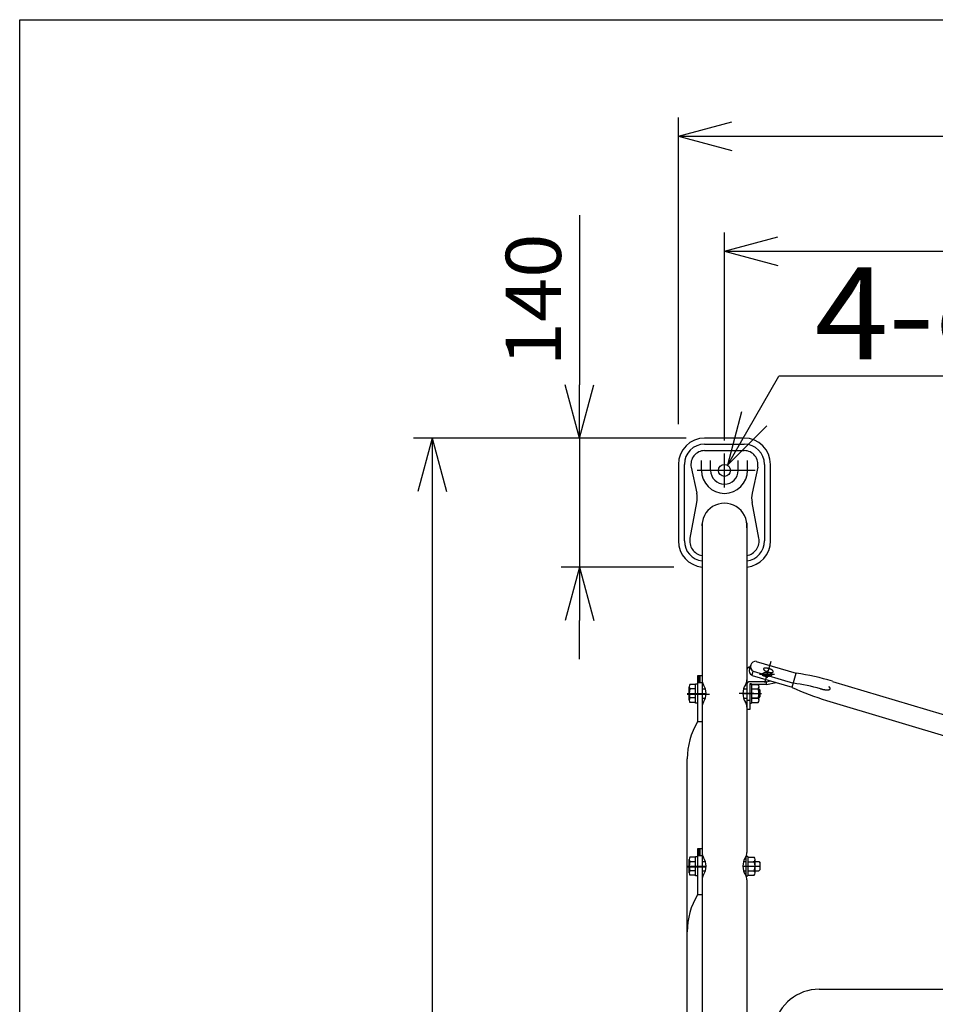
# Model space of a CAD drawing. Extents: x -3880 to 4023, y -2800 to 2778.
# Drawn here: x -3880 to -2886, y 1710 to 2778 of the extents above; entities that cross this region are included whole.
import ezdxf
from ezdxf.enums import TextEntityAlignment as Align

# ---------------------------------------------------------------- set-up
doc = ezdxf.new("R2010")
doc.units = 0
doc.header["$PDSIZE"] = 1
doc.linetypes.add('CENTER', pattern=[386.4, 168, -84, 50.4, -84])
doc.linetypes.add('DASHED2', pattern=[189, 126, -63])
doc.layers.get('0').update_dxf_attribs({"linetype": 'CONTINUOUS'})
for name, color, linetype in [('ZUWAKU', 7, 'CONTINUOUS'), ('ザレース', 7, 'CONTINUOUS'), ('ザレース金具', 7, 'CONTINUOUS'), ('ボルエ類', 7, 'CONTINUOUS'), ('寸法', 7, 'CONTINUOUS'), ('横桟', 7, 'CONTINUOUS'), ('缶体穴無し', 7, 'CONTINUOUS'), ('騎', 7, 'CONTINUOUS'), ('騎皿', 7, 'CONTINUOUS')]:
    doc.layers.add(name, color=color, linetype=linetype)
doc.styles.get("Standard").update_dxf_attribs({"font": 'txt.shx', "width": 0.8, "bigfont": 'bigfont.shx'})

# ---------------------------------------------------------------- blocks, each defined once
blk = doc.blocks.new('_OPEN30')
at = {"layer": '寸法', "color": 0, "linetype": 'CONTINUOUS'}
for q in [(-0.966, 0.259), (-0.966, -0.259), (-0.966, 0)]:
    blk.add_line((0, 0), q, dxfattribs=at)
blk = doc.blocks.new('GROUP_24')
at = {"layer": 'ボルエ類', "color": 7, "linetype": 'CONTINUOUS'}
for p, q in [((-3089.7, 1870.4), (-3091.7, 1870.4)), ((-3091.7, 1870.4), (-3091.7, 1849.4)), ((-3089.7, 1870.4), (-3089.7, 1849.4)), ((-3089.7, 1869.7), (-3082.6, 1869.7)), ((-3089.7, 1864.8), (-3082.6, 1864.8)), ((-3081.7, 1852.6), (-3081.7, 1867.3)), ((-3091.7, 1849.4), (-3089.7, 1849.4)), ((-3089.7, 1855), (-3082.6, 1855)), ((-3089.7, 1850.1), (-3082.6, 1850.1))]:
    blk.add_line(p, q, dxfattribs=at)
for centre, radius, start, end in [((-3085.5, 1867.3), 3.81, 319.9256, 400.0744), ((-3095.5, 1859.9), 13.8, 339.2692, 380.7308), ((-3085.5, 1852.6), 3.81, 319.9256, 400.0744)]:
    blk.add_arc(centre, radius, start, end, dxfattribs=at)
blk = doc.blocks.new('GROUP_25')
at = {"layer": 'ボルエ類', "color": 7, "linetype": 'CONTINUOUS'}
for p, q in [((-3146.3, 1869.7), (-3152.4, 1869.7)), ((-3146.3, 1870.4), (-3144.3, 1870.4)), ((-3146.3, 1849.4), (-3146.3, 1870.4)), ((-3144.3, 1870.4), (-3144.3, 1849.4)), ((-3153.3, 1852.6), (-3153.3, 1867.3)), ((-3146.3, 1864.8), (-3152.4, 1864.8)), ((-3139.3, 1864.9), (-3135.7, 1864.9)), ((-3094.3, 1864.9), (-3091.7, 1864.9)), ((-3146.3, 1855), (-3152.4, 1855)), ((-3146.3, 1850.1), (-3152.4, 1850.1)), ((-3144.3, 1849.4), (-3146.3, 1849.4)), ((-3139.3, 1854.9), (-3135.7, 1854.9)), ((-3094.3, 1854.9), (-3091.7, 1854.9))]:
    blk.add_line(p, q, dxfattribs=at)
at = {"layer": 'ボルエ類', "color": 7, "linetype": 'DASHED2'}
for p, q in [((-3083.8, 1864.9), (-3077.8, 1864.9)), ((-3077.8, 1864.9), (-3076.3, 1863.4)), ((-3076.3, 1856.4), (-3076.3, 1863.4)), ((-3083.8, 1854.9), (-3077.8, 1854.9)), ((-3077.8, 1854.9), (-3076.3, 1856.4))]:
    blk.add_line(p, q, dxfattribs=at)
at = {"layer": 'ボルエ類', "color": 7, "linetype": 'CONTINUOUS'}
for centre, radius, start, end in [((-3149.5, 1867.3), 3.81, 139.9256, 220.0744), ((-3139.5, 1859.9), 13.8, 159.2692, 200.7308), ((-3149.5, 1852.6), 3.81, 139.9256, 220.0744)]:
    blk.add_arc(centre, radius, start, end, dxfattribs=at)
blk = doc.blocks.new('GROUP_26')
at = {"layer": 'ボルエ類', "color": 7, "linetype": 'CONTINUOUS'}
for p, q in [((-3153.3, 2040), (-3153.3, 2054.7)), ((-3146.3, 2057.2), (-3152.4, 2057.2)), ((-3146.3, 2052.3), (-3152.4, 2052.3)), ((-3146.3, 2057.9), (-3144.3, 2057.9)), ((-3146.3, 2036.9), (-3146.3, 2057.9)), ((-3144.3, 2057.9), (-3144.3, 2036.9)), ((-3139.3, 2052.4), (-3135.7, 2052.4)), ((-3094.3, 2052.4), (-3090.7, 2052.4)), ((-3146.3, 2042.5), (-3152.4, 2042.5)), ((-3139.3, 2042.4), (-3135.7, 2042.4)), ((-3094.3, 2042.4), (-3090.7, 2042.4)), ((-3146.3, 2037.6), (-3152.4, 2037.6)), ((-3144.3, 2036.9), (-3146.3, 2036.9))]:
    blk.add_line(p, q, dxfattribs=at)
at = {"layer": 'ボルエ類', "color": 7, "linetype": 'DASHED2'}
for p, q in [((-3085.5, 2052.4), (-3077.8, 2052.4)), ((-3077.8, 2052.4), (-3076.3, 2050.9)), ((-3085.5, 2042.4), (-3077.8, 2042.4)), ((-3077.8, 2042.4), (-3076.3, 2043.9)), ((-3076.3, 2043.9), (-3076.3, 2050.9))]:
    blk.add_line(p, q, dxfattribs=at)
at = {"layer": 'ボルエ類', "color": 7, "linetype": 'CONTINUOUS'}
for centre, radius, start, end in [((-3149.5, 2054.7), 3.81, 139.9256, 220.0744), ((-3139.5, 2047.4), 13.8, 159.2692, 200.7308), ((-3149.5, 2040), 3.81, 139.9256, 220.0744)]:
    blk.add_arc(centre, radius, start, end, dxfattribs=at)
blk = doc.blocks.new('GROUP_27')
at = {"layer": 'ボルエ類', "color": 7, "linetype": 'CONTINUOUS'}
for p, q in [((-3085.5, 2057.9), (-3087.5, 2057.9)), ((-3087.5, 2057.9), (-3087.5, 2036.9)), ((-3085.5, 2057.9), (-3085.5, 2036.9)), ((-3085.5, 2057.2), (-3078.4, 2057.2)), ((-3085.5, 2052.3), (-3078.4, 2052.3)), ((-3077.5, 2040), (-3077.5, 2054.7)), ((-3085.5, 2042.5), (-3078.4, 2042.5)), ((-3087.5, 2036.9), (-3085.5, 2036.9)), ((-3085.5, 2037.6), (-3078.4, 2037.6))]:
    blk.add_line(p, q, dxfattribs=at)
for centre, radius, start, end in [((-3081.3, 2054.7), 3.81, 319.9256, 400.0744), ((-3091.3, 2047.4), 13.8, 339.2692, 380.7308), ((-3081.3, 2040), 3.81, 319.9256, 400.0744)]:
    blk.add_arc(centre, radius, start, end, dxfattribs=at)
blk = doc.blocks.new('GROUP_50')
at = {"layer": '騎皿', "color": 7, "linetype": 'CONTINUOUS'}
for p, q in [((-3093.5, 2324.4), (-3136.5, 2324.4)), ((-3136.5, 2317.9), (-3093.5, 2317.9)), ((-3093.5, 2310.7), (-3136.5, 2310.7)), ((-3140, 2289.4), (-3140, 2300)), ((-3130, 2289.4), (-3130, 2300)), ((-3100, 2289.4), (-3100, 2300)), ((-3090, 2289.4), (-3090, 2300)), ((-3165, 2295.9), (-3165, 2212.9)), ((-3158.5, 2212.9), (-3158.5, 2295.9)), ((-3151, 2292.7), (-3145, 2264.6)), ((-3078.9, 2292.7), (-3084.9, 2264.6)), ((-3071.5, 2295.9), (-3071.5, 2212.9)), ((-3065, 2212.9), (-3065, 2295.9)), ((-3152.3, 2215.9), (-3144.9, 2254.6)), ((-3077.6, 2215.9), (-3085, 2254.6))]:
    blk.add_line(p, q, dxfattribs=at)
at = {"layer": '騎皿', "color": 7, "linetype": 'CENTER'}
for p, q in [((-3115, 2270.8), (-3115, 2307.6)), ((-3081.8, 2289.4), (-3144.5, 2289.4))]:
    blk.add_line(p, q, dxfattribs=at)
at = {"layer": '騎皿', "color": 7, "linetype": 'CONTINUOUS'}
blk.add_circle((-3115, 2289.4), 6.5, dxfattribs=at)
for centre, radius, start, end in [((-3136.5, 2295.9), 28.5, 90, 180), ((-3093.5, 2295.9), 28.5, 0, 90), ((-3136.5, 2295.9), 22, 90, 180), ((-3136.5, 2295.9), 14.9, 90, 192.0471), ((-3093.5, 2295.9), 22, 0, 90), ((-3093.5, 2295.9), 14.9, 347.9529, 450), ((-3115, 2289.4), 25, 180, 360), ((-3115, 2289.4), 15, 180, 360), ((-3169.5, 2259.4), 25, 349.1587, 372.0471), ((-3060.5, 2259.4), 25, 167.9529, 190.8413), ((-3115, 2229.4), 24.4, 354.8109, 545.1891), ((-3136.5, 2212.9), 28.5, 180, 264.3618), ((-3136.5, 2212.9), 22, 180, 262.688), ((-3136.5, 2212.9), 16.2, 169.1587, 260.0178), ((-3093.5, 2212.9), 16.2, 279.9822, 370.8413), ((-3093.5, 2212.9), 28.5, 275.6382, 360), ((-3093.5, 2212.9), 22, 277.312, 360)]:
    blk.add_arc(centre, radius, start, end, dxfattribs=at)

msp = doc.modelspace()

# ---------------------------------------------------------------- linework, layer by layer
at = {"layer": 'ZUWAKU', "color": 7, "linetype": 'CONTINUOUS'}
for p, q in [((-3880, 2778.3), (3943.3, 2778.3)), ((-3880, -2800), (-3880, 2778.3))]:
    msp.add_line(p, q, dxfattribs=at)
at = {"layer": 'ザレース', "color": 7, "linetype": 'CONTINUOUS'}
for p, q in [((-3087.8, 2073.7), (-3086.5, 2078.2)), ((-3080.5, 2082.2), (-3037, 2069.2)), ((-3085, 2067), (-3083.7, 2071.5)), ((-3085, 2067), (-3041.6, 2054)), ((-3083.7, 2071.5), (-3040.2, 2058.5)), ((-3041.6, 2054), (-3037, 2069.2)), ((-2997.8, 2060.5), (-1881.5, 1726.4)), ((-3004.1, 2039.8), (-1957.2, 1726.4))]:
    msp.add_line(p, q, dxfattribs=at)
at = {"layer": 'ザレース', "color": 7, "linetype": 'CENTER'}
for p, q in [((-3071.2, 2059.4), (-3064.3, 2082.5)), ((-3069.8, 2068.3), (-3067.8, 2067.7))]:
    msp.add_line(p, q, dxfattribs=at)
at = {"layer": 'ザレース', "color": 7, "linetype": 'CONTINUOUS', "flags": 128}
msp.add_lwpolyline([(-3072.6, 2074), (-3072.6, 2074), (-3072.6, 2073.9), (-3072.6, 2073.8), (-3072.6, 2073.7), (-3072.6, 2073.6), (-3072.6, 2073.5), (-3072.5, 2073.4), (-3072.5, 2073.3), (-3072.4, 2073.3), (-3072.4, 2073.2), (-3072.3, 2073.1), (-3072.2, 2073), (-3072.1, 2072.9), (-3072, 2072.8), (-3071.9, 2072.7), (-3071.8, 2072.6), (-3071.7, 2072.5), (-3071.6, 2072.4), (-3071.4, 2072.3), (-3071.3, 2072.1), (-3071.1, 2072), (-3071, 2071.9), (-3070.8, 2071.9), (-3070.6, 2071.8), (-3070.5, 2071.7), (-3070.3, 2071.6), (-3070.1, 2071.5), (-3069.9, 2071.4), (-3069.7, 2071.3), (-3069.5, 2071.2), (-3069.3, 2071.1), (-3069.1, 2071), (-3068.9, 2070.9), (-3068.7, 2070.9), (-3068.4, 2070.8), (-3068.2, 2070.7), (-3068, 2070.7), (-3067.8, 2070.6), (-3067.6, 2070.5), (-3067.3, 2070.5), (-3067.1, 2070.4), (-3066.9, 2070.4), (-3066.7, 2070.3), (-3066.5, 2070.3), (-3066.2, 2070.2), (-3066, 2070.2), (-3065.8, 2070.2), (-3065.6, 2070.1), (-3065.4, 2070.1), (-3065.2, 2070.1), (-3065, 2070.1), (-3064.8, 2070), (-3064.6, 2070), (-3064.4, 2070), (-3064.2, 2070), (-3064, 2070), (-3063.9, 2070.1), (-3063.7, 2070.1), (-3063.6, 2070.1), (-3063.4, 2070.1), (-3063.3, 2070.1), (-3063.1, 2070.2), (-3063, 2070.2), (-3062.9, 2070.2), (-3062.8, 2070.3), (-3062.6, 2070.3), (-3062.5, 2070.4), (-3062.5, 2070.4), (-3062.4, 2070.5), (-3062.3, 2070.5), (-3062.2, 2070.6), (-3062.2, 2070.7), (-3062.1, 2070.7), (-3062.1, 2070.8), (-3062.1, 2070.9), (-3062.1, 2071), (-3062, 2071), (-3062, 2071.1), (-3062.1, 2071.2), (-3062.1, 2071.3), (-3062.1, 2071.4), (-3062.1, 2071.5), (-3062.2, 2071.6), (-3062.2, 2071.7), (-3062.3, 2071.8), (-3062.4, 2071.9), (-3062.5, 2072), (-3062.5, 2072.1), (-3062.6, 2072.2), (-3062.8, 2072.3), (-3062.9, 2072.4), (-3063, 2072.5), (-3063.1, 2072.6), (-3063.3, 2072.7), (-3063.4, 2072.8), (-3063.6, 2072.9), (-3063.7, 2073), (-3063.9, 2073.1), (-3064, 2073.2), (-3064.2, 2073.3), (-3064.4, 2073.4), (-3064.6, 2073.5), (-3064.8, 2073.6), (-3065, 2073.6), (-3065.2, 2073.7), (-3065.4, 2073.8), (-3065.6, 2073.9), (-3065.8, 2074), (-3066, 2074.1), (-3066.2, 2074.1), (-3066.5, 2074.2), (-3066.7, 2074.3), (-3066.9, 2074.3), (-3067.1, 2074.4), (-3067.3, 2074.5), (-3067.6, 2074.5), (-3067.8, 2074.6), (-3068, 2074.6), (-3068.2, 2074.7), (-3068.4, 2074.7), (-3068.7, 2074.7), (-3068.9, 2074.8), (-3069.1, 2074.8), (-3069.3, 2074.8), (-3069.5, 2074.9), (-3069.7, 2074.9), (-3069.9, 2074.9), (-3070.1, 2074.9), (-3070.3, 2074.9), (-3070.5, 2074.9), (-3070.6, 2074.9), (-3070.8, 2074.9), (-3071, 2074.9), (-3071.1, 2074.8), (-3071.3, 2074.8), (-3071.4, 2074.8), (-3071.6, 2074.8), (-3071.7, 2074.7), (-3071.8, 2074.7), (-3071.9, 2074.7), (-3072, 2074.6), (-3072.1, 2074.6), (-3072.2, 2074.5), (-3072.3, 2074.5), (-3072.4, 2074.4), (-3072.4, 2074.3), (-3072.5, 2074.3), (-3072.5, 2074.2), (-3072.6, 2074.1)], close=True, dxfattribs=at)
msp.add_lwpolyline([(-3010.7, 2052.5), (-3010.5, 2052.5), (-3010.4, 2052.4), (-3010.3, 2052.4), (-3010.1, 2052.3), (-3010, 2052.3), (-3009.8, 2052.3), (-3009.7, 2052.2), (-3009.6, 2052.2), (-3009.4, 2052.1), (-3009.3, 2052.1), (-3009.1, 2052.1), (-3009, 2052), (-3008.9, 2052), (-3008.7, 2052), (-3008.6, 2051.9), (-3008.4, 2051.9), (-3008.3, 2051.9), (-3008.2, 2051.8), (-3008, 2051.8), (-3007.9, 2051.8), (-3007.7, 2051.8), (-3007.6, 2051.7), (-3007.5, 2051.7), (-3007.3, 2051.7), (-3007.2, 2051.7), (-3007.1, 2051.6), (-3006.9, 2051.6), (-3006.8, 2051.6), (-3006.7, 2051.6), (-3006.5, 2051.5), (-3006.4, 2051.5), (-3006.3, 2051.5), (-3006.1, 2051.5), (-3006, 2051.5), (-3005.9, 2051.4), (-3005.7, 2051.4), (-3005.6, 2051.4), (-3005.5, 2051.4), (-3005.4, 2051.4), (-3005.2, 2051.4), (-3005.1, 2051.4), (-3005, 2051.3), (-3004.9, 2051.3), (-3004.8, 2051.3), (-3004.6, 2051.3), (-3004.5, 2051.3), (-3004.4, 2051.3), (-3004.3, 2051.3), (-3004.2, 2051.3), (-3004.1, 2051.3), (-3004, 2051.3), (-3003.8, 2051.3), (-3003.7, 2051.3), (-3003.6, 2051.3), (-3003.5, 2051.3), (-3003.4, 2051.3), (-3003.3, 2051.3), (-3003.2, 2051.3), (-3003.1, 2051.3), (-3003, 2051.3), (-3002.9, 2051.3), (-3002.8, 2051.3), (-3002.7, 2051.3), (-3002.6, 2051.3), (-3002.5, 2051.3), (-3002.4, 2051.3), (-3002.4, 2051.3), (-3002.3, 2051.4), (-3002.2, 2051.4), (-3002.1, 2051.4), (-3002, 2051.4), (-3001.9, 2051.4), (-3001.9, 2051.4), (-3001.8, 2051.4), (-3001.7, 2051.4), (-3001.6, 2051.5), (-3001.6, 2051.5), (-3001.5, 2051.5), (-3001.4, 2051.5), (-3001.3, 2051.5), (-3001.3, 2051.6), (-3001.2, 2051.6), (-3001.2, 2051.6), (-3001.1, 2051.6), (-3001, 2051.7), (-3001, 2051.7), (-3000.9, 2051.7), (-3000.9, 2051.7), (-3000.8, 2051.8), (-3000.8, 2051.8), (-3000.7, 2051.8), (-3000.7, 2051.9), (-3000.7, 2051.9), (-3000.6, 2051.9), (-3000.6, 2051.9), (-3000.5, 2052), (-3000.5, 2052), (-3000.5, 2052), (-3000.4, 2052.1), (-3000.4, 2052.1), (-3000.4, 2052.2), (-3000.4, 2052.2), (-3000.3, 2052.2), (-3000.3, 2052.3), (-3000.3, 2052.3), (-3000.3, 2052.3), (-3000.3, 2052.4), (-3000.3, 2052.4), (-3000.3, 2052.5), (-3000.3, 2052.5), (-3000.2, 2052.6), (-3000.2, 2052.6), (-3000.2, 2052.6), (-3000.2, 2052.7), (-3000.2, 2052.7), (-3000.3, 2052.8), (-3000.3, 2052.8), (-3000.3, 2052.9), (-3000.3, 2052.9), (-3000.3, 2053), (-3000.3, 2053), (-3000.3, 2053.1), (-3000.3, 2053.1), (-3000.4, 2053.2), (-3000.4, 2053.2), (-3000.4, 2053.3), (-3000.4, 2053.3), (-3000.5, 2053.4), (-3000.5, 2053.4), (-3000.5, 2053.5), (-3000.6, 2053.5), (-3000.6, 2053.6), (-3000.7, 2053.6), (-3000.7, 2053.7), (-3000.7, 2053.7), (-3000.8, 2053.8), (-3000.8, 2053.8), (-3000.9, 2053.9), (-3000.9, 2053.9), (-3001, 2054), (-3001, 2054.1), (-3001.1, 2054.1), (-3001.2, 2054.2), (-3001.2, 2054.2), (-3001.3, 2054.3), (-3001.3, 2054.3), (-3001.4, 2054.4), (-3001.5, 2054.4), (-3001.6, 2054.5), (-3001.6, 2054.6)], dxfattribs=at)
at = {"layer": 'ザレース', "color": 7, "linetype": 'CONTINUOUS'}
for centre, radius, start, end in [((-3082.4, 2072.1), 5.71, 163.3342, 242.3506), ((-3081, 2076.6), 5.71, 84.3178, 242.3506), ((-3077.3, 1795.1), 277.1, 73.3342, 81.6338), ((-2924.6, 2305.2), 277.1, 245.0347, 253.3342), ((-3080.5, 1784.3), 277.1, 75.4023, 81.6338)]:
    msp.add_arc(centre, radius, start, end, dxfattribs=at)
at = {"layer": 'ザレース金具', "color": 7, "linetype": 'CONTINUOUS'}
for p, q in [((-3090.7, 2072.9), (-3090.7, 2029.9)), ((-3087.2, 2075.9), (-3087.5, 2075.9)), ((-3069.3, 2060.1), (-3087.5, 2060.1)), ((-3069.3, 2057.1), (-3087.5, 2057.1)), ((-3087.5, 2057.1), (-3087.5, 2029.9)), ((-3069.3, 2060.1), (-3064.9, 2061)), ((-3069.3, 2057.1), (-3069.3, 2060.1)), ((-3069.3, 2057.1), (-3058.9, 2059.2)), ((-3087.5, 2039.6), (-3090.7, 2039.6)), ((-3087.5, 2029.9), (-3090.7, 2029.9))]:
    msp.add_line(p, q, dxfattribs=at)
at = {"layer": 'ザレース金具', "color": 7, "linetype": 'CENTER'}
for p, q in [((-3068.7, 2072.4), (-3068.7, 2065)), ((-3060.8, 2068), (-3077, 2068)), ((-3083, 2047.4), (-3098.9, 2047.4))]:
    msp.add_line(p, q, dxfattribs=at)
at = {"layer": 'ザレース金具', "color": 7, "linetype": 'CONTINUOUS', "flags": 128}
for points in [[(-3087.5, 2075.9), (-3087.5, 2075.9), (-3087.5, 2075.9), (-3087.6, 2075.9), (-3087.6, 2075.9), (-3087.6, 2075.9), (-3087.7, 2075.9), (-3087.7, 2075.9), (-3087.8, 2075.9), (-3087.8, 2075.9), (-3087.8, 2075.8), (-3087.9, 2075.8), (-3087.9, 2075.8), (-3087.9, 2075.8), (-3087.9, 2075.8), (-3088, 2075.8), (-3088, 2075.8), (-3088, 2075.8), (-3088.1, 2075.8), (-3088.1, 2075.8), (-3088.1, 2075.8), (-3088.2, 2075.8), (-3088.2, 2075.8), (-3088.2, 2075.8), (-3088.3, 2075.8), (-3088.3, 2075.8), (-3088.3, 2075.8), (-3088.4, 2075.7), (-3088.4, 2075.7), (-3088.4, 2075.7), (-3088.5, 2075.7), (-3088.5, 2075.7), (-3088.5, 2075.7), (-3088.6, 2075.7), (-3088.6, 2075.7), (-3088.6, 2075.7), (-3088.7, 2075.7), (-3088.7, 2075.6), (-3088.7, 2075.6), (-3088.8, 2075.6), (-3088.8, 2075.6), (-3088.8, 2075.6), (-3088.8, 2075.6), (-3088.9, 2075.6), (-3088.9, 2075.6), (-3088.9, 2075.5), (-3089, 2075.5), (-3089, 2075.5), (-3089, 2075.5), (-3089.1, 2075.5), (-3089.1, 2075.5), (-3089.1, 2075.4), (-3089.1, 2075.4), (-3089.2, 2075.4), (-3089.2, 2075.4), (-3089.2, 2075.4), (-3089.3, 2075.4), (-3089.3, 2075.3), (-3089.3, 2075.3), (-3089.3, 2075.3), (-3089.4, 2075.3), (-3089.4, 2075.3), (-3089.4, 2075.3), (-3089.4, 2075.2), (-3089.5, 2075.2), (-3089.5, 2075.2), (-3089.5, 2075.2), (-3089.5, 2075.2), (-3089.6, 2075.1), (-3089.6, 2075.1), (-3089.6, 2075.1), (-3089.6, 2075.1), (-3089.7, 2075.1), (-3089.7, 2075), (-3089.7, 2075), (-3089.7, 2075), (-3089.8, 2075), (-3089.8, 2074.9), (-3089.8, 2074.9), (-3089.8, 2074.9), (-3089.9, 2074.9), (-3089.9, 2074.8), (-3089.9, 2074.8), (-3089.9, 2074.8), (-3089.9, 2074.8), (-3090, 2074.8), (-3090, 2074.7), (-3090, 2074.7), (-3090, 2074.7), (-3090.1, 2074.7), (-3090.1, 2074.6), (-3090.1, 2074.6), (-3090.1, 2074.6), (-3090.1, 2074.6), (-3090.1, 2074.5), (-3090.2, 2074.5), (-3090.2, 2074.5), (-3090.2, 2074.4), (-3090.2, 2074.4), (-3090.2, 2074.4), (-3090.3, 2074.4), (-3090.3, 2074.3), (-3090.3, 2074.3), (-3090.3, 2074.3), (-3090.3, 2074.3), (-3090.3, 2074.2), (-3090.3, 2074.2), (-3090.4, 2074.2), (-3090.4, 2074.1), (-3090.4, 2074.1), (-3090.4, 2074.1), (-3090.4, 2074.1), (-3090.4, 2074), (-3090.4, 2074), (-3090.5, 2074), (-3090.5, 2073.9), (-3090.5, 2073.9), (-3090.5, 2073.9), (-3090.5, 2073.9), (-3090.5, 2073.8), (-3090.5, 2073.8), (-3090.5, 2073.8), (-3090.5, 2073.7), (-3090.6, 2073.7), (-3090.6, 2073.7), (-3090.6, 2073.6), (-3090.6, 2073.6), (-3090.6, 2073.6), (-3090.6, 2073.6), (-3090.6, 2073.5), (-3090.6, 2073.5), (-3090.6, 2073.5), (-3090.6, 2073.4), (-3090.6, 2073.4), (-3090.6, 2073.4), (-3090.6, 2073.3), (-3090.6, 2073.3), (-3090.7, 2073.3), (-3090.7, 2073.2), (-3090.7, 2073.2), (-3090.7, 2073.2), (-3090.7, 2073.1), (-3090.7, 2073.1), (-3090.7, 2073.1), (-3090.7, 2073.1), (-3090.7, 2073), (-3090.7, 2073), (-3090.7, 2073), (-3090.7, 2072.9), (-3090.7, 2072.9), (-3090.7, 2072.9)], [(-3065.2, 2066.5), (-3065.3, 2066.5), (-3065.3, 2066.5), (-3065.3, 2066.5), (-3065.4, 2066.5), (-3065.4, 2066.5), (-3065.5, 2066.5), (-3065.5, 2066.6), (-3065.5, 2066.6), (-3065.6, 2066.6), (-3065.6, 2066.6), (-3065.7, 2066.6), (-3065.7, 2066.6), (-3065.8, 2066.6), (-3065.8, 2066.6), (-3065.8, 2066.6), (-3065.9, 2066.6), (-3065.9, 2066.6), (-3066, 2066.7), (-3066, 2066.7), (-3066.1, 2066.7), (-3066.1, 2066.7), (-3066.1, 2066.7), (-3066.2, 2066.7), (-3066.2, 2066.7), (-3066.3, 2066.7), (-3066.3, 2066.7), (-3066.4, 2066.7), (-3066.4, 2066.7), (-3066.5, 2066.7), (-3066.5, 2066.8), (-3066.5, 2066.8), (-3066.6, 2066.8), (-3066.6, 2066.8), (-3066.7, 2066.8), (-3066.7, 2066.8), (-3066.8, 2066.8), (-3066.8, 2066.8), (-3066.9, 2066.8), (-3066.9, 2066.8), (-3067, 2066.8), (-3067, 2066.8), (-3067.1, 2066.8), (-3067.1, 2066.8), (-3067.2, 2066.8), (-3067.2, 2066.8), (-3067.3, 2066.8), (-3067.3, 2066.8), (-3067.3, 2066.9), (-3067.4, 2066.9), (-3067.4, 2066.9), (-3067.5, 2066.9), (-3067.5, 2066.9), (-3067.6, 2066.9), (-3067.6, 2066.9), (-3067.7, 2066.9), (-3067.7, 2066.9), (-3067.8, 2066.9), (-3067.8, 2066.9), (-3067.9, 2066.9), (-3067.9, 2066.9), (-3068, 2066.9), (-3068, 2066.9), (-3068.1, 2066.9), (-3068.1, 2066.9), (-3068.2, 2066.9), (-3068.2, 2066.9), (-3068.3, 2066.9), (-3068.3, 2066.9), (-3068.4, 2066.9), (-3068.4, 2066.9), (-3068.5, 2066.9), (-3068.5, 2066.9), (-3068.6, 2066.9), (-3068.6, 2066.9), (-3068.7, 2066.9), (-3068.7, 2066.9), (-3068.8, 2066.9), (-3068.8, 2066.9), (-3068.9, 2066.9), (-3068.9, 2066.9), (-3069, 2066.9), (-3069, 2066.9), (-3069.1, 2066.9), (-3069.1, 2066.9), (-3069.2, 2066.9), (-3069.2, 2066.9), (-3069.3, 2066.9), (-3069.3, 2066.9), (-3069.4, 2066.9), (-3069.4, 2066.9), (-3069.5, 2066.9), (-3069.5, 2066.9), (-3069.6, 2066.9), (-3069.6, 2066.9), (-3069.7, 2066.9), (-3069.7, 2066.9), (-3069.8, 2066.9), (-3069.8, 2066.9), (-3069.9, 2066.9), (-3069.9, 2066.9), (-3070, 2066.9), (-3070, 2066.9), (-3070.1, 2066.8), (-3070.1, 2066.8), (-3070.2, 2066.8), (-3070.2, 2066.8), (-3070.3, 2066.8), (-3070.3, 2066.8), (-3070.4, 2066.8), (-3070.4, 2066.8), (-3070.4, 2066.8), (-3070.5, 2066.8), (-3070.5, 2066.8), (-3070.6, 2066.8), (-3070.6, 2066.8), (-3070.7, 2066.8), (-3070.7, 2066.8), (-3070.8, 2066.8), (-3070.8, 2066.8), (-3070.9, 2066.8), (-3070.9, 2066.7), (-3071, 2066.7), (-3071, 2066.7), (-3071, 2066.7), (-3071.1, 2066.7), (-3071.1, 2066.7), (-3071.2, 2066.7), (-3071.2, 2066.7), (-3071.3, 2066.7), (-3071.3, 2066.7), (-3071.4, 2066.7), (-3071.4, 2066.7), (-3071.4, 2066.6), (-3071.5, 2066.6), (-3071.5, 2066.6), (-3071.6, 2066.6), (-3071.6, 2066.6), (-3071.7, 2066.6), (-3071.7, 2066.6), (-3071.7, 2066.6), (-3071.8, 2066.6), (-3071.8, 2066.6), (-3071.9, 2066.6), (-3071.9, 2066.5), (-3071.9, 2066.5), (-3072, 2066.5), (-3072, 2066.5), (-3072.1, 2066.5), (-3072.1, 2066.5), (-3072.1, 2066.5)], [(-3087.5, 2060.1), (-3087.5, 2060.1), (-3087.5, 2060.1), (-3087.6, 2060.1), (-3087.6, 2060.1), (-3087.6, 2060.1), (-3087.7, 2060.1), (-3087.7, 2060.1), (-3087.8, 2060.1), (-3087.8, 2060.1), (-3087.8, 2060.1), (-3087.9, 2060.1), (-3087.9, 2060.1), (-3087.9, 2060.1), (-3087.9, 2060.1), (-3088, 2060.1), (-3088, 2060.1), (-3088, 2060), (-3088.1, 2060), (-3088.1, 2060), (-3088.1, 2060), (-3088.2, 2060), (-3088.2, 2060), (-3088.2, 2060), (-3088.3, 2060), (-3088.3, 2060), (-3088.3, 2060), (-3088.4, 2060), (-3088.4, 2060), (-3088.4, 2060), (-3088.5, 2059.9), (-3088.5, 2059.9), (-3088.5, 2059.9), (-3088.6, 2059.9), (-3088.6, 2059.9), (-3088.6, 2059.9), (-3088.7, 2059.9), (-3088.7, 2059.9), (-3088.7, 2059.9), (-3088.8, 2059.8), (-3088.8, 2059.8), (-3088.8, 2059.8), (-3088.8, 2059.8), (-3088.9, 2059.8), (-3088.9, 2059.8), (-3088.9, 2059.8), (-3089, 2059.8), (-3089, 2059.7), (-3089, 2059.7), (-3089.1, 2059.7), (-3089.1, 2059.7), (-3089.1, 2059.7), (-3089.1, 2059.7), (-3089.2, 2059.6), (-3089.2, 2059.6), (-3089.2, 2059.6), (-3089.3, 2059.6), (-3089.3, 2059.6), (-3089.3, 2059.6), (-3089.3, 2059.5), (-3089.4, 2059.5), (-3089.4, 2059.5), (-3089.4, 2059.5), (-3089.4, 2059.5), (-3089.5, 2059.4), (-3089.5, 2059.4), (-3089.5, 2059.4), (-3089.5, 2059.4), (-3089.6, 2059.4), (-3089.6, 2059.3), (-3089.6, 2059.3), (-3089.6, 2059.3), (-3089.7, 2059.3), (-3089.7, 2059.3), (-3089.7, 2059.2), (-3089.7, 2059.2), (-3089.8, 2059.2), (-3089.8, 2059.2), (-3089.8, 2059.2), (-3089.8, 2059.1), (-3089.9, 2059.1), (-3089.9, 2059.1), (-3089.9, 2059.1), (-3089.9, 2059), (-3089.9, 2059), (-3090, 2059), (-3090, 2059), (-3090, 2058.9), (-3090, 2058.9), (-3090.1, 2058.9), (-3090.1, 2058.9), (-3090.1, 2058.8), (-3090.1, 2058.8), (-3090.1, 2058.8), (-3090.1, 2058.8), (-3090.2, 2058.7), (-3090.2, 2058.7), (-3090.2, 2058.7), (-3090.2, 2058.7), (-3090.2, 2058.6), (-3090.3, 2058.6), (-3090.3, 2058.6), (-3090.3, 2058.5), (-3090.3, 2058.5), (-3090.3, 2058.5), (-3090.3, 2058.5), (-3090.3, 2058.4), (-3090.4, 2058.4), (-3090.4, 2058.4), (-3090.4, 2058.3), (-3090.4, 2058.3), (-3090.4, 2058.3), (-3090.4, 2058.3), (-3090.4, 2058.2), (-3090.5, 2058.2), (-3090.5, 2058.2), (-3090.5, 2058.1), (-3090.5, 2058.1), (-3090.5, 2058.1), (-3090.5, 2058.1), (-3090.5, 2058), (-3090.5, 2058), (-3090.5, 2058), (-3090.6, 2057.9), (-3090.6, 2057.9), (-3090.6, 2057.9), (-3090.6, 2057.8), (-3090.6, 2057.8), (-3090.6, 2057.8), (-3090.6, 2057.8), (-3090.6, 2057.7), (-3090.6, 2057.7), (-3090.6, 2057.7), (-3090.6, 2057.6), (-3090.6, 2057.6), (-3090.6, 2057.6), (-3090.6, 2057.5), (-3090.7, 2057.5), (-3090.7, 2057.5), (-3090.7, 2057.4), (-3090.7, 2057.4), (-3090.7, 2057.4), (-3090.7, 2057.3), (-3090.7, 2057.3), (-3090.7, 2057.3), (-3090.7, 2057.3), (-3090.7, 2057.2), (-3090.7, 2057.2), (-3090.7, 2057.2), (-3090.7, 2057.1), (-3090.7, 2057.1)]]:
    msp.add_lwpolyline(points, dxfattribs=at)
msp.add_lwpolyline([(-3074.2, 2068), (-3074.2, 2067.9), (-3074.2, 2067.8), (-3074.1, 2067.7), (-3074.1, 2067.7), (-3074.1, 2067.6), (-3074, 2067.5), (-3073.9, 2067.4), (-3073.9, 2067.3), (-3073.8, 2067.3), (-3073.7, 2067.2), (-3073.6, 2067.1), (-3073.5, 2067.1), (-3073.4, 2067), (-3073.3, 2066.9), (-3073.1, 2066.8), (-3073, 2066.8), (-3072.8, 2066.7), (-3072.7, 2066.7), (-3072.5, 2066.6), (-3072.4, 2066.5), (-3072.2, 2066.5), (-3072, 2066.4), (-3071.8, 2066.4), (-3071.6, 2066.4), (-3071.4, 2066.3), (-3071.2, 2066.3), (-3071, 2066.2), (-3070.8, 2066.2), (-3070.6, 2066.2), (-3070.4, 2066.1), (-3070.2, 2066.1), (-3069.9, 2066.1), (-3069.7, 2066.1), (-3069.5, 2066.1), (-3069.3, 2066.1), (-3069, 2066.1), (-3068.8, 2066.1), (-3068.6, 2066.1), (-3068.3, 2066.1), (-3068.1, 2066.1), (-3067.9, 2066.1), (-3067.7, 2066.1), (-3067.4, 2066.1), (-3067.2, 2066.1), (-3067, 2066.1), (-3066.8, 2066.2), (-3066.6, 2066.2), (-3066.3, 2066.2), (-3066.1, 2066.3), (-3065.9, 2066.3), (-3065.7, 2066.4), (-3065.5, 2066.4), (-3065.4, 2066.4), (-3065.2, 2066.5), (-3065, 2066.5), (-3064.8, 2066.6), (-3064.7, 2066.7), (-3064.5, 2066.7), (-3064.4, 2066.8), (-3064.2, 2066.8), (-3064.1, 2066.9), (-3064, 2067), (-3063.9, 2067.1), (-3063.8, 2067.1), (-3063.7, 2067.2), (-3063.6, 2067.3), (-3063.5, 2067.3), (-3063.4, 2067.4), (-3063.4, 2067.5), (-3063.3, 2067.6), (-3063.3, 2067.7), (-3063.2, 2067.7), (-3063.2, 2067.8), (-3063.2, 2067.9), (-3063.2, 2068), (-3063.2, 2068.1), (-3063.2, 2068.1), (-3063.2, 2068.2), (-3063.3, 2068.3), (-3063.3, 2068.4), (-3063.4, 2068.5), (-3063.4, 2068.5), (-3063.5, 2068.6), (-3063.6, 2068.7), (-3063.7, 2068.8), (-3063.8, 2068.8), (-3063.9, 2068.9), (-3064, 2069), (-3064.1, 2069), (-3064.2, 2069.1), (-3064.4, 2069.2), (-3064.5, 2069.2), (-3064.7, 2069.3), (-3064.8, 2069.4), (-3065, 2069.4), (-3065.2, 2069.5), (-3065.4, 2069.5), (-3065.5, 2069.6), (-3065.7, 2069.6), (-3065.9, 2069.6), (-3066.1, 2069.7), (-3066.3, 2069.7), (-3066.6, 2069.8), (-3066.8, 2069.8), (-3067, 2069.8), (-3067.2, 2069.8), (-3067.4, 2069.9), (-3067.7, 2069.9), (-3067.9, 2069.9), (-3068.1, 2069.9), (-3068.3, 2069.9), (-3068.6, 2069.9), (-3068.8, 2069.9), (-3069, 2069.9), (-3069.3, 2069.9), (-3069.5, 2069.9), (-3069.7, 2069.9), (-3069.9, 2069.9), (-3070.2, 2069.8), (-3070.4, 2069.8), (-3070.6, 2069.8), (-3070.8, 2069.8), (-3071, 2069.7), (-3071.2, 2069.7), (-3071.4, 2069.6), (-3071.6, 2069.6), (-3071.8, 2069.6), (-3072, 2069.5), (-3072.2, 2069.5), (-3072.4, 2069.4), (-3072.5, 2069.4), (-3072.7, 2069.3), (-3072.8, 2069.2), (-3073, 2069.2), (-3073.1, 2069.1), (-3073.3, 2069), (-3073.4, 2069), (-3073.5, 2068.9), (-3073.6, 2068.8), (-3073.7, 2068.8), (-3073.8, 2068.7), (-3073.9, 2068.6), (-3073.9, 2068.5), (-3074, 2068.5), (-3074.1, 2068.4), (-3074.1, 2068.3), (-3074.1, 2068.2), (-3074.2, 2068.1), (-3074.2, 2068.1)], close=True, dxfattribs=at)
at = {"layer": 'ザレース金具', "color": 7, "linetype": 'CONTINUOUS'}
msp.add_point((-3068.7, 2065), dxfattribs=at)
msp.add_point((-3068.7, 2065), dxfattribs=at)
msp.add_point((-3068.7, 2065), dxfattribs=at)
at = {"layer": '寸法', "color": 7, "linetype": 'CONTINUOUS'}
for p, q in [((-3165, 2339.4), (-3165, 2672.1)), ((-3107, 2652.1), (-1777.9, 2652.1)), ((-3272.4, 2566.3), (-3272.4, 2382.3)), ((-3115, 2321.7), (-3115, 2547.3)), ((-3057, 2527.3), (-1827.9, 2527.3)), ((-3082.5, 2345.6), (-3055.9, 2391.7)), ((-2594.1, 2391.7), (-3055.9, 2391.7)), ((-3156.5, 2324.4), (-3452.4, 2324.4)), ((-3156.5, 2324.4), (-3292.4, 2324.4)), ((-3272.4, 2324.4), (-3272.4, 2184.4)), ((-3432.4, 2266.4), (-3432.4, 666.3)), ((-3170, 2184.4), (-3292.4, 2184.4)), ((-3272.4, 2084.4), (-3272.4, 2126.4))]:
    msp.add_line(p, q, dxfattribs=at)
at = {"layer": '横桟', "color": 7, "linetype": 'CONTINUOUS'}
for p, q in [((-3139.3, 2066.4), (-3144.3, 2066.4)), ((-3144.3, 2066.4), (-3144.3, 2016.4)), ((-3142.4, 2058.7), (-3142.4, 2066.4)), ((-3141.2, 2058.7), (-3141.2, 2066.4)), ((-3139.3, 2066.4), (-3139.3, 2016.4)), ((-3139.3, 2058.7), (-3144.3, 2058.7)), ((-3139.3, 2016.4), (-3144.3, 2016.4)), ((-3155.4, 956.4), (-3155.4, 1976.4)), ((-3139.3, 1878.9), (-3144.3, 1878.9)), ((-3144.3, 1878.9), (-3144.3, 1828.9)), ((-3139.3, 1871.2), (-3144.3, 1871.2)), ((-3142.4, 1871.2), (-3142.4, 1878.9)), ((-3141.2, 1871.2), (-3141.2, 1878.9)), ((-3139.3, 1878.9), (-3139.3, 1828.9)), ((-3139.3, 1828.9), (-3144.3, 1828.9)), ((-3155.4, 1143.9), (-3155.4, 1788.9))]:
    msp.add_line(p, q, dxfattribs=at)
at = {"layer": '横桟', "color": 7, "linetype": 'CENTER'}
for p, q in [((-3131.4, 2046.4), (-3155.4, 2046.4)), ((-3135, 1858.9), (-3155.4, 1858.9))]:
    msp.add_line(p, q, dxfattribs=at)
at = {"layer": '横桟', "color": 7, "linetype": 'CONTINUOUS'}
for centre in [(-3077.8, 1976.4), (-3077.8, 1788.9)]:
    msp.add_arc(centre, 77.6, 148.9813, 180, dxfattribs=at)
at = {"layer": '缶体穴無し', "color": 7, "linetype": 'CONTINUOUS'}
msp.add_line((-3012.2, 1726.4), (-1872.7, 1726.4), dxfattribs=at)
msp.add_arc((-3012.2, 1676.4), 50, 90, 167.5619, dxfattribs=at)
at = {"layer": '騎', "color": 7, "linetype": 'CONTINUOUS'}
for p, q in [((-3139.3, 2232.5), (-3139.3, 2062.2)), ((-3090.7, 2232.5), (-3090.7, 2062.2)), ((-3139.3, 2032.6), (-3139.3, 1874.7)), ((-3090.7, 2032.6), (-3090.7, 1874.7)), ((-3139.3, 1845.1), (-3139.3, 1687.3)), ((-3090.7, 1845.1), (-3090.7, 1687.3))]:
    msp.add_line(p, q, dxfattribs=at)
at = {"layer": '騎', "color": 7, "linetype": 'CENTER'}
for p, q in [((-3155.4, 2047.4), (-3135, 2047.4)), ((-3095, 2047.4), (-3074.7, 2047.4)), ((-3155.4, 1859.9), (-3135, 1859.9)), ((-3095.5, 1859.9), (-3076.2, 1859.9))]:
    msp.add_line(p, q, dxfattribs=at)
at = {"layer": '騎', "color": 7, "linetype": 'CONTINUOUS'}
for centre, radius, start, end in [((-3129.3, 2062.2), 10, 180, 212.3584), ((-3100.7, 2062.2), 10, 327.6416, 360), ((-3152.7, 2047.4), 17.7, 327.6416, 392.3584), ((-3077.3, 2047.4), 17.7, 147.6416, 212.3584), ((-3129.3, 2032.6), 10, 147.6416, 180), ((-3100.7, 2032.6), 10, 360, 392.3584), ((-3129.3, 1874.7), 10, 180, 212.3584), ((-3100.7, 1874.7), 10, 327.6416, 360), ((-3152.7, 1859.9), 17.7, 327.6416, 392.3584), ((-3077.3, 1859.9), 17.7, 147.6416, 212.3584), ((-3129.3, 1845.1), 10, 147.6416, 180), ((-3100.7, 1845.1), 10, 360, 392.3584)]:
    msp.add_arc(centre, radius, start, end, dxfattribs=at)

# ---------------------------------------------------------------- block references
at = {"linetype": 'CONTINUOUS'}
for name in ['GROUP_50', 'GROUP_26', 'GROUP_27', 'GROUP_25', 'GROUP_24']:
    msp.add_blockref(name, (0, 0), dxfattribs=at)
at = {"layer": '寸法', "color": 7, "linetype": 'CONTINUOUS', "xscale": 60.00005576, "yscale": 59.99978548}
for p, rotation in [((-3165, 2652.1), 180), ((-3115, 2527.3), 180), ((-3272.4, 2324.4), 270), ((-3111.5, 2295.4), 240), ((-3432.4, 2324.4), 90), ((-3272.4, 2184.4), 90)]:
    msp.add_blockref('_OPEN30', p, dxfattribs=dict(at, rotation=rotation))

# ---------------------------------------------------------------- texts
at = {"layer": '寸法', "color": 7, "width": 0.8}
msp.add_text('140', height=60, rotation=90, dxfattribs=at).set_placement((-3292.4, 2402.3), (-3292.4, 2546.3), align=Align.FIT)
msp.add_text('4-φ13', height=100, dxfattribs=at).set_placement((-3017.2, 2409.7), (-2617.2, 2409.7), align=Align.FIT)

doc.saveas('drawing.dxf')
